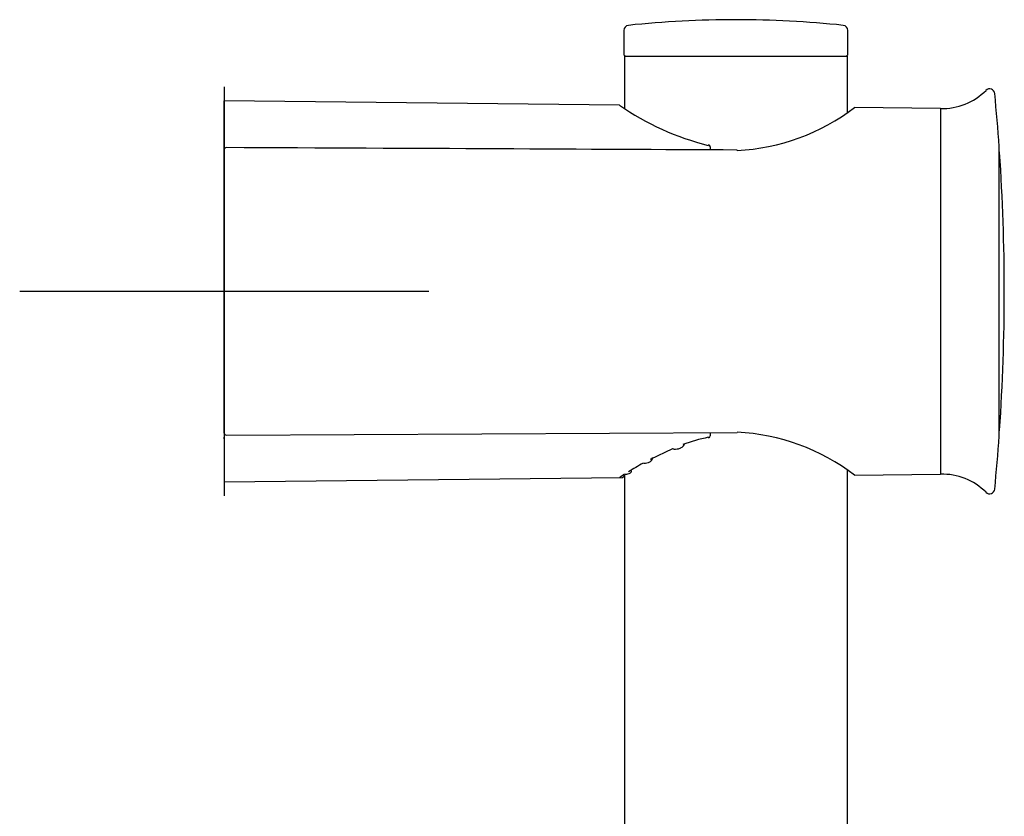
# Model space of a CAD drawing. Units: millimetres. Extents: x -18 to 454, y -18 to 1079.
# Drawn here: x 247 to 344, y 1001 to 1078 of the extents above; entities that cross this region are included whole.
import ezdxf
from ezdxf.lldxf.tags import DXFTag

# ---------------------------------------------------------------- set-up
doc = ezdxf.new("R2010")
doc.units = ezdxf.units.MM
for name, color, linetype in [('$DDT_AUDIT_GENERATED_(875)', 7, 'Continuous'), ('$DDT_AUDIT_GENERATED_(9B)', 7, 'Continuous'), ('$DDT_AUDIT_GENERATED_(A4)', 7, 'Continuous'), ('$DDT_AUDIT_GENERATED_(E6)', 7, 'Continuous'), ('Default', 7, 'Continuous')]:
    doc.layers.add(name, color=color, linetype=linetype)
tags = doc.linetypes.add('CENTER2', pattern=[28.575, 19.05, -3.175, 3.175, -3.175]).pattern_tags.tags
tags[10:11] = [DXFTag(74, 4), DXFTag(75, 0), DXFTag(340, '0'), DXFTag(46, 0.0), DXFTag(50, 0.0), DXFTag(44, 0.0), DXFTag(45, 0.0)]
tags[8:9] = [DXFTag(74, 4), DXFTag(75, 0), DXFTag(340, '0'), DXFTag(46, 0.0), DXFTag(50, 0.0), DXFTag(44, 0.0), DXFTag(45, 0.0)]
tags[6:7] = [DXFTag(74, 4), DXFTag(75, 0), DXFTag(340, '0'), DXFTag(46, 0.0), DXFTag(50, 0.0), DXFTag(44, 0.0), DXFTag(45, 0.0)]
tags[4:5] = [DXFTag(74, 4), DXFTag(75, 0), DXFTag(340, '0'), DXFTag(46, 0.0), DXFTag(50, 0.0), DXFTag(44, 0.0), DXFTag(45, 0.0)]

# ---------------------------------------------------------------- blocks, each defined once
blk = doc.blocks.new('SEANNOT_GROUP1')
at = {"layer": 'Default', "color": 7, "linetype": 'CENTER2'}
for p, q in [((267.416, 1071.873), (267.416, 1031.873)), ((287.416, 1051.873), (247.416, 1051.873))]:
    blk.add_line(p, q, dxfattribs=at)
blk = doc.blocks.new('SE1')
at = {"layer": '$DDT_AUDIT_GENERATED_(875)', "color": 7, "linetype": 'Continuous'}
for p, q in [((267.416, 1066.29), (267.416, 1070.48)), ((306.05, 1070.075), (267.416, 1070.48)), ((267.416, 1066.135), (267.416, 1066.29)), ((267.416, 1065.722), (267.416, 1066.135)), ((314.916, 1065.984), (314.916, 1065.898)), ((314.916, 1065.898), (314.916, 1065.695)), ((267.416, 1038.024), (267.416, 1037.612)), ((267.416, 1037.457), (267.416, 1037.612)), ((267.416, 1037.457), (267.416, 1033.267)), ((314.916, 1038.052), (314.916, 1037.849)), ((314.916, 1037.849), (314.916, 1037.763)), ((309.071, 1035.47), (311.255, 1036.509)), ((267.416, 1033.267), (306.292, 1033.674))]:
    blk.add_line(p, q, dxfattribs=at)
for centre, radius, start, end in [((321.111, 1091.832), 26.474, 235.26504, 256.02629), ((314.716, 1065.984), 0.2, 0, 78.51297), ((318.302, 1020.415), 17.56, 101.77628, 110.22917), ((314.716, 1037.763), 0.2, 281.48703, 0), ((327.628, 1000.688), 39.424, 119.26724, 121.68717), ((330.136, 996.458), 44.341, 122.15158, 122.91849), ((306.299, 1033.874), 0.2, 268.3457, 359.96662)]:
    blk.add_arc(centre, radius, start, end, dxfattribs=at)
for centre, major_axis, start_param, end_param in [((314.716, 1065.984), (-0.04, -0.196), 3.141593, 3.827164), ((314.716, 1037.763), (-0.04, 0.196), 2.456021, 3.141593)]:
    blk.add_ellipse(centre, major_axis=major_axis, ratio=0.231578, start_param=start_param, end_param=end_param, dxfattribs=at)
blk.add_open_spline([(311.273, 1036.472), (311.267, 1036.474), (311.261, 1036.488), (311.255, 1036.509)], degree=3, dxfattribs=at)
for points, knots in [([(311.273, 1036.476), (311.359, 1036.464), (311.529, 1036.442), (311.829, 1036.485), (312.105, 1036.596), (312.313, 1036.756), (312.36, 1036.886), (312.381, 1036.946)], [0, 0, 0, 0, 0.165326, 0.378942, 0.596116, 0.842534, 1, 1, 1, 1]), ([(308.425, 1035.072), (308.482, 1035.073), (308.63, 1035.077), (308.885, 1035.139), (309.112, 1035.251), (309.251, 1035.414), (309.297, 1035.569), (309.274, 1035.632), (309.271, 1035.642)], [0, 0, 0, 0, 0.109612, 0.332427, 0.581616, 0.791162, 0.971409, 1, 1, 1, 1]), ([(306.61, 1034.004), (306.66, 1034.008), (306.797, 1034.02), (306.963, 1034.06), (307.095, 1034.118), (307.18, 1034.203), (307.221, 1034.292), (307.213, 1034.333), (307.212, 1034.342)], [0, 0, 0, 0, 0.145433, 0.461325, 0.681142, 0.83518, 0.970818, 1, 1, 1, 1])]:
    blk.add_open_spline(points, degree=3, knots=knots, dxfattribs=at)
at = {"layer": '$DDT_AUDIT_GENERATED_(9B)', "color": 7, "linetype": 'Continuous'}
for p, q in [((306.516, 1074.873), (328.316, 1074.873)), ((306.516, 1074.873), (306.516, 1069.763)), ((328.316, 1069.388), (328.316, 1074.873)), ((306.516, 1033.983), (306.516, 756.198)), ((328.316, 756.198), (328.316, 1034.358))]:
    blk.add_line(p, q, dxfattribs=at)
at = {"layer": '$DDT_AUDIT_GENERATED_(A4)', "color": 7, "linetype": 'Continuous'}
for p, q in [((306.466, 1077.372), (306.466, 1075.073)), ((328.366, 1075.073), (328.366, 1077.372))]:
    blk.add_line(p, q, dxfattribs=at)
for centre, radius, start, end in [((317.416, 978.423), 100, 90, 96.02861), ((317.416, 978.423), 100, 83.97139, 90), ((306.966, 1077.372), 0.5, 96.02861, 180), ((327.866, 1077.372), 0.5, 0, 83.97139), ((306.666, 1075.073), 0.2, 180, 270), ((328.166, 1075.073), 0.2, 270, 0)]:
    blk.add_arc(centre, radius, start, end, dxfattribs=at)
at = {"layer": '$DDT_AUDIT_GENERATED_(E6)', "color": 7, "linetype": 'Continuous'}
for p, q in [((337.416, 1069.747), (328.997, 1069.835)), ((337.416, 1069.747), (337.416, 1033.999)), ((267.416, 1038.024), (267.416, 1065.722)), ((343.156, 1037.766), (343.156, 1065.981)), ((267.617, 1037.827), (317.538, 1038.065)), ((328.997, 1033.911), (337.416, 1033.999))]:
    blk.add_line(p, q, dxfattribs=at)
for centre, radius, start, end in [((337.608, 1075.744), 6, 268.16396, 315.19055), ((342.219, 1071.163), 0.5, 5.54866, 135.19055), ((143.654, 1051.873), 200, 4.04695, 5.54866), ((316.456, 1086.381), 20.775, 272.98943, 307.20577), ((267.616, 1065.722), 0.2, 89.7278, 180), ((343.056, 1065.981), 0.1, 0, 4.04695), ((343.094, 1065.432), 0.1, 3.88924, 51.74061), ((143.654, 1051.873), 200, 356.11076, 3.88924), ((267.616, 1038.024), 0.2, 180, 270.2722), ((316.456, 1017.365), 20.775, 52.79423, 87.01057), ((143.654, 1051.873), 200, 354.45134, 355.95305), ((343.056, 1037.766), 0.1, 355.95305, 0), ((343.094, 1038.314), 0.1, 308.25939, 356.11076), ((337.608, 1028.003), 6, 44.80945, 91.83604), ((342.219, 1032.583), 0.5, 224.80945, 354.45134)]:
    blk.add_arc(centre, radius, start, end, dxfattribs=at)
for centre, major_axis, ratio, start_param, end_param in [((317.537, 1065.483), (-0.001, -0.2), 0.010472, 2.435768, 3.141458), ((317.537, 1038.264), (0, 0.2), 1, 3.146427, 3.155352)]:
    blk.add_ellipse(centre, major_axis=major_axis, ratio=ratio, start_param=start_param, end_param=end_param, dxfattribs=at)
blk.add_open_spline([(317.538, 1065.683), (303.02, 1065.754), (286.38, 1065.833), (267.617, 1065.92)], degree=3, dxfattribs=at)

msp = doc.modelspace()

# ---------------------------------------------------------------- block references
at = {"layer": 'Default'}
for name in ['SE1', 'SEANNOT_GROUP1']:
    msp.add_blockref(name, (0, 0), dxfattribs=at)

doc.saveas('drawing.dxf')
